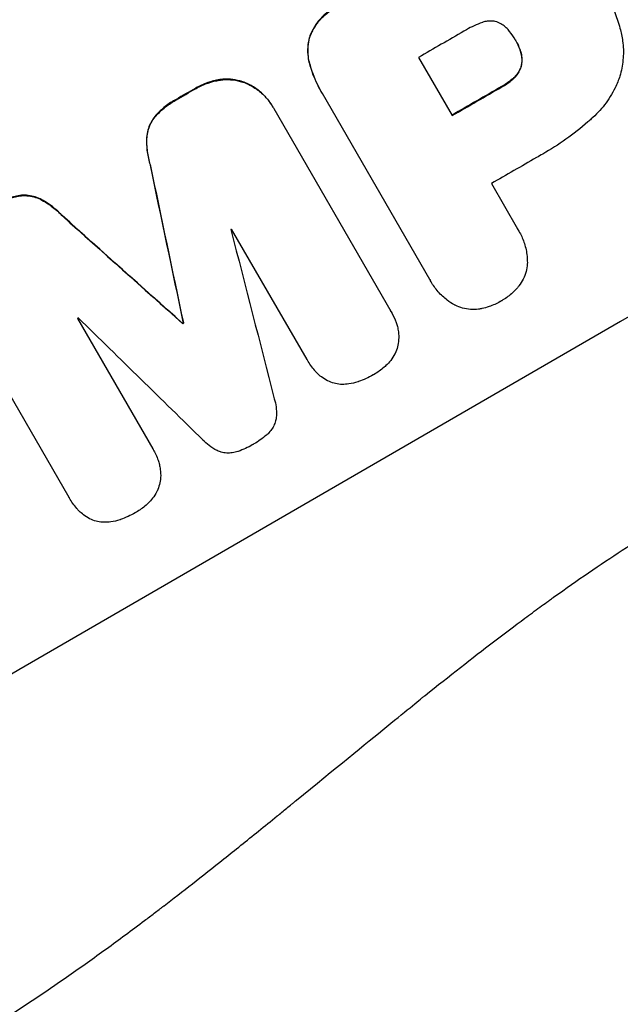
# Model space of a CAD drawing. Units: millimetres. Extents: x -3629 to 3974, y -3545 to 3764.
# Drawn here: x 2426 to 2489, y -1795 to -1691 of the extents above; entities that cross this region are included whole.
import ezdxf

# ---------------------------------------------------------------- set-up
doc = ezdxf.new("R2010")
doc.units = ezdxf.units.MM
doc.header["$LTSCALE"] = 20
doc.layers.add('2d', color=230, linetype='Continuous')
doc.layers.add('EN-Free_Space_Hatch', color=10, linetype='Continuous')

msp = doc.modelspace()

# ---------------------------------------------------------------- hatches: boundary and pattern name
at = {"layer": 'EN-Free_Space_Hatch'}
h = msp.add_hatch(dxfattribs=at)
h.set_pattern_fill('ANSI31', color=256, scale=100, angle=180, style=0)
edge = h.paths.add_edge_path()
edge.add_arc((-31, 540.99), 1000, 3.12477, 90)
edge.add_line((-31, 1540.99), (-2129.01, 1540.99))
edge.add_arc((-2129.01, 540.99), 1000, 90, 270)
edge.add_line((-2129.01, -459.01), (-31, -459.01))
edge.add_arc((-31, 540.99), 1000, 270, 285.78804)
edge.add_arc((1240.88, -401.37), 1000, 181.14106, 210)
edge.add_line((374.86, -901.37), (1295.72, -2496.35))
edge.add_arc((2161.75, -1996.35), 1000, 210, 300)
edge.add_line((2661.75, -2862.38), (3022.1, -2654.33))
edge.add_arc((2522.1, -1788.31), 1000, 300, 390)
edge.add_line((3388.12, -1288.31), (2467.26, 306.68))
edge.add_arc((1601.23, -193.32), 1000, 30, 120)
edge.add_line((1101.23, 672.71), (967.51, 595.51))

# ---------------------------------------------------------------- linework, layer by layer
at = {"layer": '2d'}
for p, q in [((2456.24, -1693.33), (2456.26, -1693.38)), ((2477.96, -1693.66), (2477.99, -1693.71)), ((2478.41, -1694.6), (2478.43, -1694.65)), ((2456.25, -1696.09), (2456.27, -1696.14)), ((2467.73, -1695.46), (2471.28, -1701.6)), ((2478.57, -1696.22), (2478.6, -1696.27)), ((2446.78, -1697.81), (2446.81, -1697.86)), ((2449.21, -1698.02), (2449.23, -1698.06)), ((2477.81, -1697.57), (2477.83, -1697.61)), ((2444.2, -1698.73), (2444.23, -1698.78)), ((2457.45, -1699), (2457.48, -1699.05)), ((2468.93, -1718.88), (2457.61, -1699.27)), ((2476.49, -1698.52), (2476.52, -1698.57)), ((2442.21, -1699.89), (2442.23, -1699.93)), ((2452.37, -1700.66), (2452.4, -1700.7)), ((2452.49, -1700.86), (2464.81, -1722.21)), ((2439.86, -1701.82), (2439.89, -1701.86)), ((2439.1, -1703.87), (2439.13, -1703.91)), ((2439.46, -1706.76), (2439.49, -1706.8)), ((2475.41, -1708.76), (2478.17, -1713.54)), ((2425.72, -1710.01), (2425.75, -1710.06)), ((2427.88, -1710.38), (2427.9, -1710.42)), ((2430.2, -1712.13), (2430.22, -1712.17)), ((2455.99, -1727.31), (2448.05, -1713.57)), ((2478.28, -1713.72), (2478.31, -1713.77)), ((2469.04, -1719.07), (2469.06, -1719.12)), ((2430.92, -1741.85), (2418.6, -1720.51)), ((2431.81, -1722.98), (2439.75, -1736.73)), ((2464.88, -1722.33), (2464.91, -1722.37)), ((2442.89, -1723.49), (2442.91, -1723.54)), ((2442.96, -1723.45), (2442.99, -1723.49)), ((2456, -1727.34), (2456.03, -1727.39)), ((2439.75, -1736.74), (2439.78, -1736.79)), ((2430.93, -1741.88), (2430.96, -1741.93))]:
    msp.add_line(p, q, dxfattribs=at)
for centre, major_axis, ratio, start_param, end_param in [((2471.25, -1700.23), (952.63, 550), 0.052336, 1.458518, 1.683074), ((2514.42, -1775), (950.9, 549), 0.052336, 1.458313, 1.68328), ((2497.01, -1744.85), (950.03, 548.5), 0.052336, 1.56636, 1.571397), ((2492.56, -1737.15), (950.9, 549), 0.052336, 1.591445, 1.593548), ((2500.55, -1750.99), (950.9, 549), 0.052336, 1.565882, 1.571396), ((2504.69, -1758.15), (950.03, 548.5), 0.052336, 1.566405, 1.571397), ((2447.9, -1659.8), (-723.46, 3448.8), 0.005081, 1.583347, 1.588187), ((2558.15, -1850.76), (-2625.97, 2352.58), 0.005076, -1.522341, -1.517502), ((2499.92, -1749.89), (950.03, 548.5), 0.052336, 1.59519, 1.595282), ((2451.89, -1666.69), (-1012.26, 3947.08), 0.003793, 1.581712, 1.58623), ((2499.92, -1749.89), (950.03, 548.5), 0.052336, 1.612219, 1.612312), ((2581.4, -1891.02), (-2917.78, 2859.95), 0.003773, -1.520344, -1.515837), ((2502.95, -1755.13), (950.89, 549), 0.052336, 1.603684, 1.603763)]:
    msp.add_ellipse(centre, major_axis=major_axis, ratio=ratio, start_param=start_param, end_param=end_param, dxfattribs=at)
at = {"layer": '2d', "extrusion": (0, 0, -1)}
for centre, major_axis, ratio, start_param, end_param in [((2471.25, -1700.23), (950.9, 549), 0.052336, 4.599906, 4.824872), ((2492.56, -1737.15), (950.03, 548.5), 0.052336, 4.689617, 4.691721), ((2500.55, -1750.99), (950.03, 548.5), 0.052336, 4.711788, 4.717308), ((2447.9, -1659.8), (-722.8, 3445.66), 0.005081, 4.694968, 4.699813), ((2558.15, -1850.76), (-2623.58, 2350.44), 0.005076, 1.517468, 1.522311), ((2502.95, -1755.13), (950.03, 548.5), 0.052336, 4.679393, 4.679472)]:
    msp.add_ellipse(centre, major_axis=major_axis, ratio=ratio, start_param=start_param, end_param=end_param, dxfattribs=at)
at = {"layer": '2d'}
for points, knots in [([(2376.67, -1815.81), (2382.14, -1815.11), (2387.72, -1813.82), (2396.22, -1811.03), (2399.08, -1809.96), (2403.4, -1808.12), (2405.57, -1807.15), (2408.12, -1805.93), (2409.39, -1805.29), (2410.03, -1804.97), (2410.35, -1804.8), (2410.51, -1804.72), (2410.59, -1804.68), (2410.63, -1804.66), (2410.65, -1804.65), (2410.66, -1804.64), (2410.67, -1804.64), (2415.27, -1802.27), (2420.09, -1799.44), (2427.65, -1794.5), (2430.23, -1792.74), (2434.18, -1789.93), (2436.17, -1788.48), (2438.54, -1786.71), (2439.73, -1785.81), (2440.33, -1785.35), (2440.63, -1785.12), (2440.78, -1785.01), (2440.85, -1784.95), (2440.89, -1784.92), (2440.91, -1784.91), (2440.92, -1784.9), (2440.92, -1784.9), (2442.81, -1783.45), (2444.91, -1781.8), (2448.4, -1779.02), (2449.61, -1778.05), (2451.53, -1776.5), (2452.5, -1775.71), (2453.68, -1774.75), (2454.28, -1774.27), (2454.58, -1774.02), (2454.73, -1773.9), (2454.8, -1773.83), (2454.84, -1773.8), (2454.86, -1773.79), (2454.87, -1773.78), (2454.87, -1773.78), (2454.87, -1773.78), (2458.96, -1770.43), (2462.14, -1767.84), (2465.53, -1765.08), (2466.43, -1764.35), (2467.44, -1763.53), (2467.72, -1763.3), (2468.05, -1763.03), (2468.2, -1762.91), (2468.33, -1762.81), (2468.39, -1762.76), (2468.41, -1762.74), (2468.42, -1762.73), (2468.43, -1762.73), (2468.43, -1762.72), (2468.43, -1762.72), (2468.43, -1762.72), (2468.44, -1762.72), (2468.43, -1762.72), (2470.98, -1760.68), (2473.39, -1758.79), (2476.78, -1756.2), (2477.88, -1755.37), (2479.47, -1754.19), (2480.25, -1753.61), (2481.14, -1752.97), (2481.57, -1752.65), (2481.79, -1752.49), (2481.9, -1752.42), (2481.96, -1752.38), (2481.98, -1752.36), (2481.99, -1752.35), (2482, -1752.34), (2482, -1752.34), (2484.46, -1750.58), (2486.86, -1748.94), (2490.36, -1746.65), (2491.52, -1745.92), (2493.79, -1744.52), (2494.92, -1743.85), (2498.24, -1741.94), (2500.58, -1740.67), (2504.29, -1738.79), (2506.19, -1737.86), (2508.49, -1736.78), (2509.67, -1736.24), (2510.26, -1735.97), (2510.55, -1735.83), (2510.7, -1735.77), (2510.78, -1735.73), (2510.81, -1735.72), (2510.83, -1735.71), (2510.84, -1735.7), (2510.85, -1735.7), (2513.03, -1734.72), (2515.43, -1733.69), (2519.34, -1732.07), (2520.7, -1731.52), (2522.82, -1730.68), (2523.9, -1730.25), (2525.19, -1729.74), (2525.85, -1729.49), (2526.18, -1729.36), (2526.34, -1729.3), (2526.42, -1729.26), (2526.47, -1729.25), (2526.49, -1729.24), (2526.5, -1729.24), (2526.5, -1729.24), (2526.5, -1729.23), (2526.51, -1729.23), (2526.7, -1729.16), (2528.15, -1728.61), (2532.23, -1727.07), (2533.9, -1726.44), (2536.89, -1725.31), (2537.96, -1724.9), (2539.69, -1724.25), (2540.59, -1723.92), (2541.68, -1723.5), (2542.24, -1723.29), (2542.53, -1723.18), (2542.67, -1723.13), (2542.74, -1723.1), (2542.77, -1723.09), (2542.79, -1723.08), (2542.8, -1723.08), (2542.81, -1723.08), (2546.14, -1721.82), (2549.19, -1720.65), (2553.34, -1719.03), (2554.66, -1718.51), (2556.53, -1717.75), (2557.44, -1717.39), (2558.45, -1716.97), (2558.95, -1716.77), (2559.19, -1716.67), (2559.31, -1716.62), (2559.37, -1716.59), (2559.4, -1716.58), (2559.42, -1716.57), (2559.43, -1716.57), (2559.43, -1716.57), (2565.83, -1713.92), (2571.72, -1711.22), (2579.83, -1707.1), (2582.41, -1705.71), (2586.09, -1703.61), (2587.89, -1702.56), (2589.9, -1701.32), (2590.89, -1700.7), (2591.38, -1700.38), (2591.62, -1700.23), (2591.74, -1700.15), (2591.8, -1700.11), (2591.83, -1700.09), (2591.85, -1700.08), (2591.85, -1700.08), (2591.86, -1700.08), (2603.02, -1692.87), (2611.94, -1684.89), (2618.63, -1676.11)], [0, 0, 0, 0, 0.0625, 0.0625, 0.09375, 0.09375, 0.109375, 0.117187, 0.121094, 0.123047, 0.124023, 0.124512, 0.124756, 0.124878, 0.124939, 0.124939, 0.125, 0.125, 0.1875, 0.1875, 0.21875, 0.21875, 0.234375, 0.242187, 0.246094, 0.248047, 0.249023, 0.249512, 0.249756, 0.249878, 0.249939, 0.249939, 0.25, 0.25, 0.28125, 0.28125, 0.296875, 0.296875, 0.304687, 0.308594, 0.310547, 0.311523, 0.312012, 0.312256, 0.312378, 0.312439, 0.312469, 0.312469, 0.3125, 0.3125, 0.34375, 0.34375, 0.359375, 0.359375, 0.367187, 0.367187, 0.371094, 0.373047, 0.374023, 0.374512, 0.374756, 0.374878, 0.374939, 0.374969, 0.374985, 0.374985, 0.375, 0.375, 0.40625, 0.40625, 0.421875, 0.421875, 0.429687, 0.433594, 0.435547, 0.436523, 0.437012, 0.437256, 0.437378, 0.437439, 0.437439, 0.4375, 0.4375, 0.46875, 0.46875, 0.484375, 0.484375, 0.5, 0.5, 0.53125, 0.53125, 0.546875, 0.554687, 0.558594, 0.560547, 0.561523, 0.562012, 0.562256, 0.562378, 0.562439, 0.562439, 0.5625, 0.5625, 0.59375, 0.59375, 0.609375, 0.609375, 0.617187, 0.621094, 0.623047, 0.624023, 0.624512, 0.624756, 0.624878, 0.624939, 0.624969, 0.624985, 0.624985, 0.625, 0.625, 0.65625, 0.65625, 0.671875, 0.671875, 0.679687, 0.679687, 0.683594, 0.685547, 0.686523, 0.687012, 0.687256, 0.687378, 0.687439, 0.687469, 0.687469, 0.6875, 0.6875, 0.71875, 0.71875, 0.734375, 0.734375, 0.742187, 0.746094, 0.748047, 0.749023, 0.749512, 0.749756, 0.749878, 0.749939, 0.749939, 0.75, 0.75, 0.8125, 0.8125, 0.84375, 0.84375, 0.859375, 0.867187, 0.871094, 0.873047, 0.874023, 0.874512, 0.874756, 0.874878, 0.874939, 0.874939, 0.875, 0.875, 1, 1, 1, 1]), ([(2487.22, -1688.34), (2487.25, -1688.4), (2487.28, -1688.45), (2487.86, -1689.44), (2488.33, -1690.46), (2488.79, -1691.82), (2488.88, -1692.1), (2488.96, -1692.39)], [51.750604, 51.750604, 51.750604, 51.750604, 51.941877, 51.941877, 55.188244, 55.188244, 56.04104, 56.04104, 56.04104, 56.04104]), ([(2459.08, -1690.12), (2458.97, -1690.17), (2458.87, -1690.23), (2458.46, -1690.47), (2458.15, -1690.68), (2457.59, -1691.17), (2457.32, -1691.45), (2456.86, -1692.06), (2456.66, -1692.38), (2456.4, -1692.92), (2456.31, -1693.13), (2456.24, -1693.33)], [25.466659, 25.466659, 25.466659, 25.466659, 25.818817, 25.818817, 26.894623, 26.894623, 27.97043, 27.97043, 29.046236, 29.046236, 29.685197, 29.685197, 29.685197, 29.685197]), ([(2456.26, -1693.38), (2456.34, -1693.17), (2456.42, -1692.97), (2456.69, -1692.43), (2456.89, -1692.1), (2457.35, -1691.5), (2457.61, -1691.22), (2458.18, -1690.73), (2458.48, -1690.51), (2458.9, -1690.27), (2459, -1690.22), (2459.11, -1690.16)], [4.739961, 4.739961, 4.739961, 4.739961, 5.378946, 5.378946, 6.454744, 6.454744, 7.530542, 7.530542, 8.60634, 8.60634, 8.958498, 8.958498, 8.958498, 8.958498]), ([(2474.46, -1691.77), (2473.87, -1691.98), (2473.31, -1692.24), (2472.7, -1692.59), (2472.61, -1692.64), (2472.52, -1692.7)], [42.669146, 42.669146, 42.669146, 42.669146, 44.45714, 44.45714, 44.776005, 44.776005, 44.776005, 44.776005]), ([(2475.97, -1691.71), (2475.96, -1691.71), (2475.95, -1691.71), (2475.79, -1691.66), (2475.63, -1691.64), (2475.31, -1691.62), (2475.14, -1691.62), (2474.81, -1691.66), (2474.65, -1691.7), (2474.49, -1691.76), (2474.47, -1691.76), (2474.46, -1691.77)], [9.246192, 9.246192, 9.246192, 9.246192, 9.277038, 9.277038, 9.740894, 9.740894, 10.204751, 10.204751, 10.668607, 10.668607, 10.710232, 10.710232, 10.710232, 10.710232]), ([(2477.32, -1692.71), (2477.27, -1692.65), (2477.22, -1692.59), (2477.04, -1692.39), (2476.9, -1692.25), (2476.6, -1692.02), (2476.44, -1691.92), (2476.17, -1691.79), (2476.07, -1691.75), (2475.97, -1691.71)], [8.899952, 8.899952, 8.899952, 8.899952, 9.131179, 9.131179, 9.668303, 9.668303, 10.205427, 10.205427, 10.524717, 10.524717, 10.524717, 10.524717]), ([(2477.99, -1693.71), (2477.98, -1693.68), (2477.96, -1693.66), (2477.77, -1693.32), (2477.56, -1693.01), (2477.32, -1692.71)], [21.906338, 21.906338, 21.906338, 21.906338, 21.981248, 21.981248, 23.082221, 23.082221, 23.082221, 23.082221]), ([(2488.96, -1692.39), (2489.09, -1692.82), (2489.18, -1693.27), (2489.32, -1694.32), (2489.34, -1694.92), (2489.25, -1696.1), (2489.15, -1696.68), (2488.99, -1697.29), (2488.97, -1697.35), (2488.95, -1697.42)], [29.238355, 29.238355, 29.238355, 29.238355, 30.53042, 30.53042, 32.226555, 32.226555, 33.922689, 33.922689, 34.118845, 34.118845, 34.118845, 34.118845]), ([(2456.24, -1693.33), (2456.24, -1693.33), (2456.24, -1693.34), (2456.15, -1693.65), (2456.09, -1693.99), (2456.05, -1694.68), (2456.06, -1695.03), (2456.13, -1695.61), (2456.18, -1695.86), (2456.25, -1696.09)], [27.549453, 27.549453, 27.549453, 27.549453, 27.556309, 27.556309, 28.540455, 28.540455, 29.524602, 29.524602, 30.220348, 30.220348, 30.220348, 30.220348]), ([(2456.27, -1696.14), (2456.21, -1695.9), (2456.16, -1695.66), (2456.08, -1695.07), (2456.07, -1694.72), (2456.12, -1694.04), (2456.18, -1693.7), (2456.26, -1693.38), (2456.26, -1693.38), (2456.26, -1693.38)], [1.272546, 1.272546, 1.272546, 1.272546, 1.968292, 1.968292, 2.952438, 2.952438, 3.936585, 3.936585, 3.943441, 3.943441, 3.943441, 3.943441]), ([(2478.43, -1694.65), (2478.32, -1694.33), (2478.17, -1694.02), (2478, -1693.73), (2477.99, -1693.72), (2477.99, -1693.71)], [16.815346, 16.815346, 16.815346, 16.815346, 17.802865, 17.802865, 17.837061, 17.837061, 17.837061, 17.837061]), ([(2478.41, -1694.6), (2478.42, -1694.65), (2478.44, -1694.69), (2478.52, -1694.92), (2478.57, -1695.12), (2478.62, -1695.51), (2478.62, -1695.71), (2478.6, -1696.01), (2478.59, -1696.12), (2478.57, -1696.22)], [9.41459, 9.41459, 9.41459, 9.41459, 9.547864, 9.547864, 10.109499, 10.109499, 10.671134, 10.671134, 10.980643, 10.980643, 10.980643, 10.980643]), ([(2478.6, -1696.27), (2478.61, -1696.16), (2478.63, -1696.06), (2478.65, -1695.75), (2478.64, -1695.55), (2478.59, -1695.16), (2478.55, -1694.97), (2478.47, -1694.74), (2478.45, -1694.69), (2478.43, -1694.65)], [6.991815, 6.991815, 6.991815, 6.991815, 7.301315, 7.301315, 7.862953, 7.862953, 8.424591, 8.424591, 8.557868, 8.557868, 8.557868, 8.557868]), ([(2456.25, -1696.09), (2456.32, -1696.36), (2456.4, -1696.63), (2456.75, -1697.64), (2457.07, -1698.35), (2457.45, -1699)], [-3.056731, -3.056731, -3.056731, -3.056731, -2.265395, -2.265395, 0, 0, 0, 0]), ([(2457.61, -1699.27), (2457.57, -1699.2), (2457.52, -1699.12), (2457.48, -1699.05), (2457.1, -1698.39), (2456.77, -1697.68), (2456.43, -1696.67), (2456.35, -1696.41), (2456.27, -1696.14)], [-0.26474, -0.26474, -0.26474, -0.26474, 0, 0, 0, 2.265395, 2.265395, 3.056731, 3.056731, 3.056731, 3.056731]), ([(2478.57, -1696.22), (2478.56, -1696.26), (2478.55, -1696.3), (2478.5, -1696.49), (2478.44, -1696.66), (2478.29, -1696.97), (2478.19, -1697.11), (2478, -1697.37), (2477.91, -1697.47), (2477.81, -1697.57)], [9.779534, 9.779534, 9.779534, 9.779534, 9.895265, 9.895265, 10.390033, 10.390033, 10.8848, 10.8848, 11.281676, 11.281676, 11.281676, 11.281676]), ([(2477.83, -1697.61), (2477.93, -1697.51), (2478.03, -1697.41), (2478.22, -1697.16), (2478.31, -1697.01), (2478.47, -1696.7), (2478.53, -1696.54), (2478.58, -1696.34), (2478.59, -1696.31), (2478.6, -1696.27)], [4.550756, 4.550756, 4.550756, 4.550756, 4.947632, 4.947632, 5.442399, 5.442399, 5.937167, 5.937167, 6.052898, 6.052898, 6.052898, 6.052898]), ([(2446.78, -1697.81), (2446.35, -1697.87), (2445.93, -1697.98), (2445.09, -1698.27), (2444.67, -1698.46), (2444.26, -1698.7), (2444.23, -1698.72), (2444.2, -1698.73)], [29.375792, 29.375792, 29.375792, 29.375792, 30.597549, 30.597549, 31.927928, 31.927928, 32.024661, 32.024661, 32.024661, 32.024661]), ([(2444.23, -1698.78), (2444.26, -1698.76), (2444.29, -1698.74), (2444.7, -1698.51), (2445.12, -1698.31), (2445.96, -1698.02), (2446.38, -1697.92), (2446.81, -1697.86)], [10.546313, 10.546313, 10.546313, 10.546313, 10.643046, 10.643046, 11.973476, 11.973476, 13.195189, 13.195189, 13.195189, 13.195189]), ([(2449.21, -1698.02), (2449.11, -1697.99), (2449.02, -1697.96), (2448.6, -1697.85), (2448.26, -1697.79), (2447.56, -1697.74), (2447.2, -1697.75), (2446.82, -1697.8), (2446.8, -1697.81), (2446.78, -1697.81)], [19.860436, 19.860436, 19.860436, 19.860436, 20.15219, 20.15219, 21.159847, 21.159847, 22.167505, 22.167505, 22.226978, 22.226978, 22.226978, 22.226978]), ([(2446.81, -1697.86), (2446.83, -1697.85), (2446.85, -1697.85), (2447.22, -1697.8), (2447.58, -1697.79), (2448.28, -1697.84), (2448.63, -1697.89), (2449.05, -1698.01), (2449.14, -1698.03), (2449.23, -1698.06)], [10.017009, 10.017009, 10.017009, 10.017009, 10.076482, 10.076482, 11.08414, 11.08414, 12.091798, 12.091798, 12.383552, 12.383552, 12.383552, 12.383552]), ([(2452.37, -1700.66), (2452.19, -1700.33), (2451.96, -1700.01), (2451.44, -1699.42), (2451.15, -1699.15), (2450.52, -1698.66), (2450.18, -1698.45), (2449.62, -1698.18), (2449.41, -1698.09), (2449.21, -1698.02)], [18.057588, 18.057588, 18.057588, 18.057588, 19.18605, 19.18605, 20.314513, 20.314513, 21.442976, 21.442976, 22.086164, 22.086164, 22.086164, 22.086164]), ([(2449.23, -1698.06), (2449.44, -1698.14), (2449.65, -1698.22), (2450.2, -1698.5), (2450.54, -1698.71), (2451.18, -1699.19), (2451.47, -1699.47), (2451.99, -1700.06), (2452.21, -1700.38), (2452.43, -1700.76), (2452.46, -1700.81), (2452.49, -1700.86)], [14.029014, 14.029014, 14.029014, 14.029014, 14.672203, 14.672203, 15.800666, 15.800666, 16.929128, 16.929128, 18.057591, 18.057591, 18.24093, 18.24093, 18.24093, 18.24093]), ([(2477.81, -1697.57), (2477.73, -1697.63), (2477.66, -1697.7), (2477.29, -1698.03), (2476.96, -1698.26), (2476.59, -1698.47), (2476.54, -1698.5), (2476.49, -1698.52)], [26.077532, 26.077532, 26.077532, 26.077532, 26.359768, 26.359768, 27.505855, 27.505855, 27.661402, 27.661402, 27.661402, 27.661402]), ([(2476.52, -1698.57), (2476.57, -1698.55), (2476.61, -1698.52), (2476.99, -1698.3), (2477.31, -1698.07), (2477.69, -1697.75), (2477.76, -1697.68), (2477.83, -1697.61)], [9.012998, 9.012998, 9.012998, 9.012998, 9.168545, 9.168545, 10.314641, 10.314641, 10.596869, 10.596869, 10.596869, 10.596869]), ([(2488.95, -1697.42), (2488.81, -1697.84), (2488.64, -1698.26), (2488.13, -1699.3), (2487.76, -1699.9), (2486.91, -1701), (2486.43, -1701.5), (2485.92, -1701.95)], [40.401319, 40.401319, 40.401319, 40.401319, 41.716935, 41.716935, 43.703518, 43.703518, 45.650266, 45.650266, 45.650266, 45.650266]), ([(2442.21, -1699.89), (2442.11, -1699.94), (2442.01, -1699.99), (2441.52, -1700.28), (2441.13, -1700.55), (2440.44, -1701.15), (2440.14, -1701.47), (2439.86, -1701.82)], [32.605065, 32.605065, 32.605065, 32.605065, 32.9407, 32.9407, 34.313405, 34.313405, 35.552149, 35.552149, 35.552149, 35.552149]), ([(2439.89, -1701.86), (2440.16, -1701.52), (2440.47, -1701.2), (2441.15, -1700.6), (2441.54, -1700.32), (2442.03, -1700.04), (2442.13, -1699.99), (2442.23, -1699.93)], [8.369266, 8.369266, 8.369266, 8.369266, 9.60801, 9.60801, 10.980715, 10.980715, 11.316351, 11.316351, 11.316351, 11.316351]), ([(2439.86, -1701.82), (2439.72, -1702.01), (2439.59, -1702.22), (2439.38, -1702.66), (2439.29, -1702.9), (2439.16, -1703.37), (2439.12, -1703.62), (2439.1, -1703.87)], [19.255436, 19.255436, 19.255436, 19.255436, 19.935233, 19.935233, 20.673706, 20.673706, 21.397179, 21.397179, 21.397179, 21.397179]), ([(2439.13, -1703.91), (2439.14, -1703.66), (2439.19, -1703.42), (2439.31, -1702.95), (2439.4, -1702.71), (2439.62, -1702.26), (2439.75, -1702.05), (2439.89, -1701.86)], [2.229384, 2.229384, 2.229384, 2.229384, 2.952858, 2.952858, 3.691331, 3.691331, 4.371128, 4.371128, 4.371128, 4.371128]), ([(2485.92, -1701.95), (2485.81, -1702.06), (2485.7, -1702.16), (2484.83, -1702.91), (2484.05, -1703.52), (2482.47, -1704.65), (2481.65, -1705.17), (2480.61, -1705.77), (2480.38, -1705.9), (2480.16, -1706.02)], [130.386103, 130.386103, 130.386103, 130.386103, 130.821498, 130.821498, 133.665597, 133.665597, 136.509696, 136.509696, 137.281713, 137.281713, 137.281713, 137.281713]), ([(2439.1, -1703.87), (2439.07, -1704.37), (2439.09, -1704.88), (2439.22, -1705.85), (2439.32, -1706.31), (2439.46, -1706.76)], [45.135602, 45.135602, 45.135602, 45.135602, 46.568768, 46.568768, 47.899621, 47.899621, 47.899621, 47.899621]), ([(2439.49, -1706.8), (2439.35, -1706.36), (2439.25, -1705.89), (2439.12, -1704.92), (2439.1, -1704.42), (2439.13, -1703.91)], [1.773365, 1.773365, 1.773365, 1.773365, 3.10445, 3.10445, 4.537396, 4.537396, 4.537396, 4.537396]), ([(2425.72, -1710.01), (2425.29, -1710.08), (2424.87, -1710.19), (2423.99, -1710.49), (2423.54, -1710.7), (2423.04, -1710.99), (2422.96, -1711.04), (2422.89, -1711.09)], [31.840962, 31.840962, 31.840962, 31.840962, 33.069964, 33.069964, 34.508106, 34.508106, 34.786404, 34.786404, 34.786404, 34.786404]), ([(2422.91, -1711.13), (2422.99, -1711.08), (2423.07, -1711.04), (2423.56, -1710.75), (2424.02, -1710.54), (2424.9, -1710.24), (2425.32, -1710.13), (2425.75, -1710.06)], [11.225392, 11.225392, 11.225392, 11.225392, 11.50369, 11.50369, 12.941834, 12.941834, 14.170838, 14.170838, 14.170838, 14.170838]), ([(2427.88, -1710.38), (2427.65, -1710.27), (2427.42, -1710.18), (2426.94, -1710.06), (2426.69, -1710.01), (2426.2, -1709.98), (2425.96, -1709.99), (2425.72, -1710.01)], [14.139242, 14.139242, 14.139242, 14.139242, 14.861562, 14.861562, 15.604842, 15.604842, 16.280637, 16.280637, 16.280637, 16.280637]), ([(2425.75, -1710.06), (2425.98, -1710.03), (2426.22, -1710.02), (2426.72, -1710.06), (2426.97, -1710.1), (2427.44, -1710.23), (2427.68, -1710.31), (2427.9, -1710.42)], [7.499221, 7.499221, 7.499221, 7.499221, 8.175463, 8.175463, 8.918899, 8.918899, 9.640621, 9.640621, 9.640621, 9.640621]), ([(2430.2, -1712.13), (2429.88, -1711.79), (2429.53, -1711.48), (2428.76, -1710.88), (2428.32, -1710.61), (2427.88, -1710.38)], [28.497615, 28.497615, 28.497615, 28.497615, 29.817779, 29.817779, 31.259717, 31.259717, 31.259717, 31.259717]), ([(2427.9, -1710.42), (2428.35, -1710.65), (2428.78, -1710.93), (2429.56, -1711.52), (2429.9, -1711.83), (2430.22, -1712.17)], [21.75316, 21.75316, 21.75316, 21.75316, 23.1951, 23.1951, 24.515263, 24.515263, 24.515263, 24.515263]), ([(2478.17, -1713.54), (2478.22, -1713.62), (2478.27, -1713.69), (2478.52, -1714.13), (2478.7, -1714.52), (2478.98, -1715.35), (2479.09, -1715.79), (2479.18, -1716.52), (2479.2, -1716.82), (2479.2, -1717.11)], [19.841289, 19.841289, 19.841289, 19.841289, 20.102895, 20.102895, 21.359309, 21.359309, 22.615723, 22.615723, 23.449736, 23.449736, 23.449736, 23.449736]), ([(2479.2, -1717.11), (2479.2, -1717.15), (2479.2, -1717.18), (2479.17, -1717.5), (2479.13, -1717.78), (2478.99, -1718.3), (2478.89, -1718.57), (2478.64, -1719.08), (2478.49, -1719.32), (2478.24, -1719.64), (2478.17, -1719.73), (2478.09, -1719.82)], [15.311043, 15.311043, 15.311043, 15.311043, 15.418105, 15.418105, 16.22958, 16.22958, 17.041058, 17.041058, 17.852537, 17.852537, 18.183197, 18.183197, 18.183197, 18.183197]), ([(2471.51, -1721.55), (2471.25, -1721.41), (2471, -1721.24), (2470.42, -1720.79), (2470.09, -1720.49), (2469.52, -1719.83), (2469.27, -1719.48), (2469.06, -1719.12), (2469.02, -1719.04), (2468.97, -1718.96), (2468.93, -1718.88)], [-3.342079, -3.342079, -3.342079, -3.342079, -2.501367, -2.501367, -1.250684, -1.250684, 0, 0, 0, 0.26721, 0.26721, 0.26721, 0.26721]), ([(2478.09, -1719.82), (2477.91, -1720.02), (2477.72, -1720.2), (2477.2, -1720.66), (2476.85, -1720.9), (2476.47, -1721.13), (2476.44, -1721.14), (2476.41, -1721.16)], [27.506744, 27.506744, 27.506744, 27.506744, 28.260238, 28.260238, 29.488942, 29.488942, 29.591786, 29.591786, 29.591786, 29.591786]), ([(2474.41, -1721.94), (2474.3, -1721.97), (2474.18, -1721.99), (2473.79, -1722.04), (2473.49, -1722.05), (2472.93, -1722.01), (2472.65, -1721.96), (2472.12, -1721.82), (2471.86, -1721.72), (2471.57, -1721.58), (2471.54, -1721.57), (2471.51, -1721.55)], [20.905544, 20.905544, 20.905544, 20.905544, 21.227911, 21.227911, 22.044379, 22.044379, 22.860848, 22.860848, 23.677305, 23.677305, 23.776444, 23.776444, 23.776444, 23.776444]), ([(2476.41, -1721.16), (2476.38, -1721.17), (2476.36, -1721.19), (2475.97, -1721.41), (2475.58, -1721.59), (2474.92, -1721.82), (2474.67, -1721.89), (2474.41, -1721.94)], [29.75617, 29.75617, 29.75617, 29.75617, 29.842971, 29.842971, 31.086447, 31.086447, 31.836467, 31.836467, 31.836467, 31.836467]), ([(2464.81, -1722.21), (2464.85, -1722.26), (2464.88, -1722.32), (2465.09, -1722.69), (2465.25, -1723.04), (2465.43, -1723.54), (2465.47, -1723.69), (2465.51, -1723.84)], [17.378764, 17.378764, 17.378764, 17.378764, 17.572183, 17.572183, 18.670314, 18.670314, 19.110866, 19.110866, 19.110866, 19.110866]), ([(2465.51, -1723.84), (2465.55, -1724.02), (2465.59, -1724.2), (2465.65, -1724.66), (2465.66, -1724.94), (2465.64, -1725.21)], [14.566472, 14.566472, 14.566472, 14.566472, 15.083659, 15.083659, 15.873674, 15.873674, 15.873674, 15.873674]), ([(2465.64, -1725.21), (2465.64, -1725.22), (2465.64, -1725.23), (2465.63, -1725.49), (2465.58, -1725.73), (2465.46, -1726.2), (2465.37, -1726.44), (2465.25, -1726.68), (2465.25, -1726.69), (2465.24, -1726.71)], [13.725071, 13.725071, 13.725071, 13.725071, 13.746719, 13.746719, 14.470193, 14.470193, 15.193736, 15.193736, 15.241017, 15.241017, 15.241017, 15.241017]), ([(2465.24, -1726.71), (2465.11, -1726.95), (2464.97, -1727.18), (2464.65, -1727.6), (2464.48, -1727.79), (2464.3, -1727.95)], [18.144535, 18.144535, 18.144535, 18.144535, 18.925391, 18.925391, 19.625949, 19.625949, 19.625949, 19.625949]), ([(2457.05, -1728.74), (2456.97, -1728.65), (2456.88, -1728.56), (2456.51, -1728.13), (2456.25, -1727.76), (2456.03, -1727.39), (2456.02, -1727.36), (2456, -1727.34), (2455.99, -1727.31)], [-1.645722, -1.645722, -1.645722, -1.645722, -1.301218, -1.301218, 0, 0, 0, 0.084765, 0.084765, 0.084765, 0.084765]), ([(2464.3, -1727.95), (2464.24, -1728.01), (2464.18, -1728.07), (2463.78, -1728.41), (2463.43, -1728.66), (2463.05, -1728.88), (2463.04, -1728.89), (2463.03, -1728.9)], [28.641099, 28.641099, 28.641099, 28.641099, 28.882919, 28.882919, 30.138742, 30.138742, 30.181151, 30.181151, 30.181151, 30.181151]), ([(2458.15, -1729.55), (2457.93, -1729.43), (2457.71, -1729.3), (2457.34, -1729.02), (2457.19, -1728.88), (2457.05, -1728.74)], [23.197907, 23.197907, 23.197907, 23.197907, 23.919976, 23.919976, 24.497335, 24.497335, 24.497335, 24.497335]), ([(2463.03, -1728.9), (2463, -1728.91), (2462.98, -1728.92), (2462.47, -1729.22), (2461.95, -1729.46), (2461.38, -1729.65), (2461.36, -1729.66), (2461.34, -1729.67)], [39.69596, 39.69596, 39.69596, 39.69596, 39.782785, 39.782785, 41.44058, 41.44058, 41.508919, 41.508919, 41.508919, 41.508919]), ([(2459.67, -1729.93), (2459.62, -1729.93), (2459.57, -1729.93), (2459.28, -1729.91), (2459.05, -1729.87), (2458.62, -1729.75), (2458.4, -1729.67), (2458.17, -1729.56), (2458.16, -1729.56), (2458.15, -1729.55)], [18.144523, 18.144523, 18.144523, 18.144523, 18.286115, 18.286115, 18.963471, 18.963471, 19.640645, 19.640645, 19.677993, 19.677993, 19.677993, 19.677993]), ([(2461.34, -1729.67), (2461.04, -1729.77), (2460.72, -1729.84), (2460.16, -1729.92), (2459.91, -1729.93), (2459.67, -1729.93)], [23.581286, 23.581286, 23.581286, 23.581286, 24.49388, 24.49388, 25.185987, 25.185987, 25.185987, 25.185987]), ([(2452.54, -1731.45), (2452.63, -1731.72), (2452.69, -1732.01), (2452.77, -1732.61), (2452.78, -1732.93), (2452.75, -1733.35), (2452.74, -1733.45), (2452.73, -1733.55)], [15.487269, 15.487269, 15.487269, 15.487269, 16.303901, 16.303901, 17.209524, 17.209524, 17.502332, 17.502332, 17.502332, 17.502332]), ([(2452.73, -1733.55), (2452.71, -1733.63), (2452.7, -1733.7), (2452.63, -1733.95), (2452.56, -1734.13), (2452.39, -1734.47), (2452.29, -1734.64), (2452.05, -1734.95), (2451.92, -1735.1), (2451.75, -1735.24), (2451.73, -1735.26), (2451.71, -1735.27)], [10.817309, 10.817309, 10.817309, 10.817309, 11.039877, 11.039877, 11.592038, 11.592038, 12.1442, 12.1442, 12.696361, 12.696361, 12.772468, 12.772468, 12.772468, 12.772468]), ([(2451.71, -1735.27), (2451.3, -1735.63), (2450.85, -1735.95), (2450.36, -1736.23), (2450.33, -1736.25), (2450.3, -1736.27)], [37.273304, 37.273304, 37.273304, 37.273304, 38.851695, 38.851695, 38.958269, 38.958269, 38.958269, 38.958269]), ([(2446.76, -1737.01), (2446.67, -1736.98), (2446.59, -1736.94), (2446.21, -1736.75), (2445.93, -1736.58), (2445.44, -1736.2), (2445.23, -1736.01), (2445.03, -1735.8)], [27.050214, 27.050214, 27.050214, 27.050214, 27.313462, 27.313462, 28.255173, 28.255173, 29.06328, 29.06328, 29.06328, 29.06328]), ([(2450.3, -1736.27), (2450.28, -1736.28), (2450.25, -1736.29), (2449.77, -1736.57), (2449.27, -1736.81), (2448.75, -1736.99)], [39.670239, 39.670239, 39.670239, 39.670239, 39.752708, 39.752708, 41.348273, 41.348273, 41.348273, 41.348273]), ([(2439.75, -1736.73), (2439.76, -1736.75), (2439.77, -1736.77), (2439.98, -1737.14), (2440.16, -1737.52), (2440.35, -1738.07), (2440.39, -1738.22), (2440.43, -1738.37)], [19.484361, 19.484361, 19.484361, 19.484361, 19.550853, 19.550853, 20.772323, 20.772323, 21.214634, 21.214634, 21.214634, 21.214634]), ([(2448.75, -1736.99), (2448.73, -1737), (2448.72, -1737), (2448.51, -1737.07), (2448.32, -1737.12), (2447.92, -1737.17), (2447.72, -1737.18), (2447.33, -1737.15), (2447.14, -1737.12), (2446.89, -1737.05), (2446.83, -1737.03), (2446.76, -1737.01)], [14.021832, 14.021832, 14.021832, 14.021832, 14.069698, 14.069698, 14.632682, 14.632682, 15.195666, 15.195666, 15.75865, 15.75865, 15.967636, 15.967636, 15.967636, 15.967636]), ([(2440.43, -1738.37), (2440.48, -1738.55), (2440.51, -1738.73), (2440.57, -1739.18), (2440.58, -1739.47), (2440.57, -1739.74)], [14.572282, 14.572282, 14.572282, 14.572282, 15.089744, 15.089744, 15.879698, 15.879698, 15.879698, 15.879698]), ([(2440.57, -1739.74), (2440.57, -1739.75), (2440.57, -1739.76), (2440.55, -1740.02), (2440.51, -1740.26), (2440.38, -1740.73), (2440.3, -1740.96), (2440.18, -1741.21), (2440.17, -1741.22), (2440.16, -1741.24)], [13.730173, 13.730173, 13.730173, 13.730173, 13.751427, 13.751427, 14.474839, 14.474839, 15.199027, 15.199027, 15.246717, 15.246717, 15.246717, 15.246717]), ([(2440.16, -1741.24), (2440.04, -1741.48), (2439.89, -1741.72), (2439.57, -1742.13), (2439.4, -1742.32), (2439.23, -1742.49)], [18.151421, 18.151421, 18.151421, 18.151421, 18.932999, 18.932999, 19.633798, 19.633798, 19.633798, 19.633798]), ([(2431.98, -1743.28), (2431.9, -1743.19), (2431.81, -1743.1), (2431.44, -1742.67), (2431.18, -1742.3), (2430.96, -1741.93), (2430.95, -1741.9), (2430.93, -1741.88), (2430.92, -1741.85)], [-1.645817, -1.645817, -1.645817, -1.645817, -1.30148, -1.30148, 0, 0, 0, 0.084765, 0.084765, 0.084765, 0.084765]), ([(2439.23, -1742.49), (2439.16, -1742.54), (2439.1, -1742.6), (2438.71, -1742.95), (2438.35, -1743.2), (2437.98, -1743.41), (2437.97, -1743.42), (2437.95, -1743.43)], [28.652609, 28.652609, 28.652609, 28.652609, 28.894819, 28.894819, 30.15145, 30.15145, 30.193896, 30.193896, 30.193896, 30.193896]), ([(2433.08, -1744.09), (2432.86, -1743.97), (2432.64, -1743.84), (2432.28, -1743.56), (2432.12, -1743.42), (2431.98, -1743.28)], [23.208952, 23.208952, 23.208952, 23.208952, 23.930918, 23.930918, 24.508643, 24.508643, 24.508643, 24.508643]), ([(2437.95, -1743.43), (2437.93, -1743.44), (2437.9, -1743.46), (2437.4, -1743.75), (2436.88, -1743.99), (2436.31, -1744.19), (2436.29, -1744.2), (2436.27, -1744.2)], [39.712576, 39.712576, 39.712576, 39.712576, 39.799476, 39.799476, 41.459042, 41.459042, 41.527103, 41.527103, 41.527103, 41.527103]), ([(2434.6, -1744.47), (2434.55, -1744.47), (2434.5, -1744.46), (2434.21, -1744.44), (2433.98, -1744.41), (2433.55, -1744.29), (2433.33, -1744.21), (2433.1, -1744.1), (2433.09, -1744.09), (2433.08, -1744.09)], [18.153284, 18.153284, 18.153284, 18.153284, 18.29473, 18.29473, 18.972541, 18.972541, 19.649899, 19.649899, 19.687511, 19.687511, 19.687511, 19.687511]), ([(2436.27, -1744.2), (2435.96, -1744.31), (2435.65, -1744.38), (2435.09, -1744.46), (2434.84, -1744.47), (2434.6, -1744.47)], [23.59196, 23.59196, 23.59196, 23.59196, 24.504981, 24.504981, 25.197876, 25.197876, 25.197876, 25.197876])]:
    msp.add_open_spline(points, degree=3, knots=knots, dxfattribs=at)
for points in [[(2477.94, -1693.62), (2477.95, -1693.63), (2477.95, -1693.65), (2477.96, -1693.66)], [(2477.99, -1693.71), (2478.15, -1693.99), (2478.29, -1694.29), (2478.41, -1694.6)], [(2478.28, -1713.72), (2478.24, -1713.65), (2478.19, -1713.57), (2478.15, -1713.5)], [(2468.91, -1718.84), (2468.95, -1718.91), (2468.99, -1718.99), (2469.04, -1719.07)], [(2464.88, -1722.33), (2464.85, -1722.27), (2464.82, -1722.22), (2464.79, -1722.16)], [(2455.96, -1727.27), (2455.98, -1727.29), (2455.99, -1727.32), (2456, -1727.34)], [(2439.75, -1736.74), (2439.74, -1736.72), (2439.73, -1736.7), (2439.72, -1736.68)], [(2430.89, -1741.81), (2430.91, -1741.83), (2430.92, -1741.86), (2430.93, -1741.88)]]:
    msp.add_open_spline(points, degree=3, dxfattribs=at)

doc.saveas('drawing.dxf')
